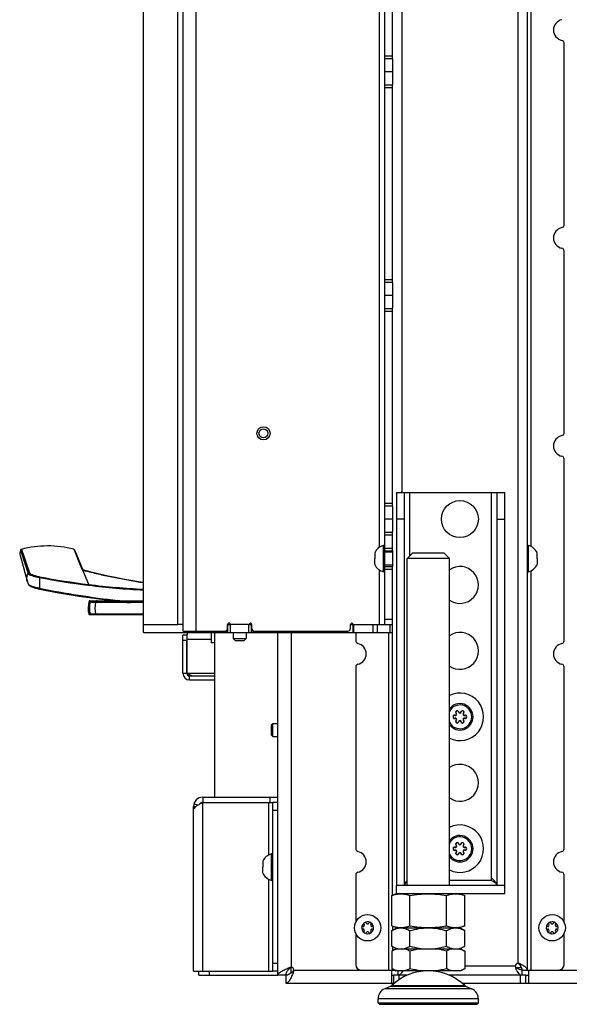
# Model space of a CAD drawing. Units: millimetres. Extents: x 0 to 420, y 0 to 297.
# Drawn here: x 162 to 177, y 170 to 196 of the extents above; entities that cross this region are included whole.
import ezdxf

# ---------------------------------------------------------------- set-up
doc = ezdxf.new("R2010")
doc.units = ezdxf.units.MM
doc.header["$LTSCALE"] = 23.1
doc.layers.get('0').update_dxf_attribs({"linetype": 'CONTINUOUS'})
for name, color, linetype in [('AUSFORMSCHRAEGEN', 7, 'CONTINUOUS'), ('AUTO_AXIS', 7, 'CONTINUOUS'), ('BEZUGSACHSEN', 7, 'CONTINUOUS'), ('FASEN', 7, 'CONTINUOUS'), ('RUNDUNGEN', 7, 'CONTINUOUS')]:
    doc.layers.add(name, color=color, linetype=linetype)

msp = doc.modelspace()

# ---------------------------------------------------------------- linework, layer by layer
at = {"color": 7, "linetype": 'CONTINUOUS'}
for p, q in [((175.458, 215.23), (175.458, 171.06)), ((166.323, 180.055), (166.323, 211.429)), ((171.678, 180.23), (171.678, 211.429)), ((165.273, 180.02), (165.273, 211.184)), ((176.438, 190.833), (176.438, 195.667)), ((171.678, 195.252), (171.888, 195.252)), ((171.888, 195.235), (171.888, 194.568)), ((171.678, 194.552), (171.888, 194.552)), ((176.438, 185.313), (176.438, 190.147)), ((171.678, 189.316), (171.888, 189.316)), ((171.888, 189.299), (171.888, 188.632)), ((171.678, 188.616), (171.888, 188.616)), ((176.438, 179.793), (176.438, 184.627)), ((171.678, 183.38), (171.888, 183.38)), ((171.888, 183.363), (171.888, 182.696)), ((171.678, 182.68), (171.888, 182.68)), ((171.678, 182.33), (171.643, 182.33)), ((171.643, 181.63), (171.643, 182.33)), ((171.678, 182.19), (171.888, 182.19)), ((171.888, 182.19), (171.888, 181.77)), ((175.458, 182.33), (175.493, 182.33)), ((175.493, 181.63), (175.493, 182.33)), ((161.999, 182.061), (162.032, 181.938)), ((162.032, 181.938), (162.085, 181.748)), ((163.503, 182.076), (163.471, 182.156)), ((163.543, 181.975), (163.503, 182.076)), ((163.6, 181.835), (163.543, 181.975)), ((171.412, 182.137), (171.412, 181.98)), ((171.412, 181.822), (171.412, 181.901)), ((171.888, 182.155), (171.678, 182.155)), ((172.273, 181.98), (172.413, 182.12)), ((173.393, 181.98), (172.273, 181.98)), ((173.253, 182.12), (172.413, 182.12)), ((173.393, 181.98), (173.253, 182.12)), ((175.724, 182.058), (175.724, 182.137)), ((175.724, 181.98), (175.724, 181.822)), ((162.085, 181.748), (162.133, 181.572)), ((163.661, 181.684), (163.6, 181.835)), ((171.888, 181.805), (171.678, 181.805)), ((171.678, 181.77), (171.888, 181.77)), ((162.133, 181.572), (162.19, 181.365)), ((171.678, 181.63), (171.643, 181.63)), ((175.458, 181.63), (175.493, 181.63)), ((163.847, 180.861), (164.025, 180.861)), ((164.588, 180.861), (165.273, 180.861)), ((163.827, 180.845), (163.825, 180.839)), ((166.323, 180.23), (166.183, 180.23)), ((167.506, 180.125), (167.506, 180.23)), ((167.513, 180.02), (167.513, 180.23)), ((168.054, 180.23), (167.602, 180.23)), ((168.143, 180.02), (168.143, 180.23)), ((168.15, 180.125), (168.15, 180.23)), ((170.768, 180.125), (170.768, 180.23)), ((170.838, 180.02), (170.838, 180.23)), ((171.888, 173.045), (171.888, 180.23)), ((165.273, 180.02), (171.888, 180.02)), ((166.432, 179.95), (166.32, 179.95)), ((166.323, 180.055), (167.436, 180.055)), ((166.424, 178.935), (166.424, 179.81)), ((166.432, 179.845), (166.432, 179.846)), ((166.432, 178.935), (166.432, 179.845)), ((166.432, 179.81), (166.432, 179.845)), ((166.568, 180.02), (166.568, 180.055)), ((167.072, 180.02), (167.072, 179.74)), ((167.163, 175.645), (167.163, 180.02)), ((167.653, 180.02), (167.653, 179.862)), ((167.705, 179.81), (167.653, 179.862)), ((167.653, 179.862), (168.003, 179.862)), ((167.705, 179.81), (167.95, 179.81)), ((167.95, 179.81), (168.003, 179.862)), ((168.003, 180.02), (168.003, 179.862)), ((168.22, 180.055), (170.698, 180.055)), ((170.908, 180.02), (170.908, 179.793)), ((170.908, 179.107), (170.908, 174.273)), ((176.438, 174.273), (176.438, 179.107)), ((166.432, 178.934), (166.432, 178.935)), ((166.433, 178.934), (166.432, 178.934)), ((166.494, 178.865), (167.163, 178.865)), ((168.668, 177.57), (168.703, 177.605)), ((168.668, 177.29), (168.668, 177.57)), ((168.703, 177.255), (168.703, 177.605)), ((168.668, 177.29), (168.703, 177.255)), ((166.848, 175.645), (166.848, 175.505)), ((168.843, 175.505), (168.703, 175.505)), ((168.703, 174.14), (168.668, 174.14)), ((168.668, 173.44), (168.668, 174.14)), ((168.437, 173.947), (168.437, 173.79)), ((168.437, 173.632), (168.437, 173.711)), ((170.908, 173.587), (170.908, 172.332)), ((176.438, 172.332), (176.438, 173.587)), ((168.703, 173.44), (168.668, 173.44)), ((172.01, 173.09), (171.863, 173.036)), ((171.863, 172.233), (171.863, 173.036)), ((172.348, 172.233), (172.348, 173.036)), ((173.318, 172.233), (173.318, 173.036)), ((173.655, 173.09), (173.803, 173.036)), ((173.803, 172.233), (173.803, 173.036)), ((171.133, 172.266), (171.135, 172.262)), ((171.196, 172.297), (171.193, 172.301)), ((171.253, 172.301), (171.25, 172.297)), ((171.311, 172.262), (171.313, 172.266)), ((171.863, 172.233), (172.01, 172.18)), ((173.803, 172.233), (173.655, 172.18)), ((176.033, 172.266), (176.035, 172.262)), ((176.096, 172.297), (176.093, 172.301)), ((176.153, 172.301), (176.15, 172.297)), ((176.211, 172.262), (176.213, 172.266)), ((170.908, 172.027), (170.908, 171.2)), ((171.108, 172.215), (171.103, 172.215)), ((171.103, 172.145), (171.108, 172.145)), ((171.135, 172.097), (171.133, 172.093)), ((171.193, 172.058), (171.196, 172.062)), ((171.25, 172.062), (171.253, 172.058)), ((171.313, 172.093), (171.311, 172.097)), ((171.343, 172.215), (171.338, 172.215)), ((171.338, 172.145), (171.343, 172.145)), ((171.863, 172.105), (171.993, 172.18)), ((171.863, 171.695), (171.863, 172.105)), ((171.888, 172.224), (171.888, 172.119)), ((171.993, 172.18), (173.673, 172.18)), ((172.348, 171.695), (172.348, 172.105)), ((173.318, 171.695), (173.318, 172.105)), ((173.803, 172.105), (173.673, 172.18)), ((173.803, 171.695), (173.803, 172.105)), ((176.008, 172.215), (176.003, 172.215)), ((176.003, 172.145), (176.008, 172.145)), ((176.035, 172.097), (176.033, 172.093)), ((176.093, 172.058), (176.096, 172.062)), ((176.15, 172.062), (176.153, 172.058)), ((176.213, 172.093), (176.211, 172.097)), ((176.243, 172.215), (176.238, 172.215)), ((176.238, 172.145), (176.243, 172.145)), ((176.438, 171.2), (176.438, 172.027)), ((171.993, 171.62), (171.863, 171.695)), ((171.971, 171.62), (171.863, 171.564)), ((171.863, 171.564), (171.863, 171.093)), ((171.888, 171.68), (171.888, 171.577)), ((171.971, 171.62), (173.695, 171.62)), ((172.348, 171.564), (172.348, 171.093)), ((173.318, 171.564), (173.318, 171.093)), ((173.673, 171.62), (173.803, 171.695)), ((173.695, 171.62), (173.803, 171.564)), ((173.803, 171.564), (173.803, 171.093)), ((166.743, 170.92), (166.743, 171.025)), ((168.843, 171.025), (168.703, 171.025)), ((169.053, 170.92), (168.843, 170.92)), ((169.053, 170.92), (169.053, 170.71)), ((169.193, 170.982), (169.193, 171.13)), ((171.048, 171.06), (171.928, 171.06)), ((171.863, 171.093), (171.971, 171.038)), ((171.888, 171.08), (171.888, 171.06)), ((172.272, 170.92), (171.923, 170.92)), ((171.923, 170.71), (171.923, 170.92)), ((173.695, 171.038), (171.971, 171.038)), ((172.028, 171.038), (172.028, 170.92)), ((175.423, 170.92), (173.394, 170.92)), ((173.803, 171.093), (173.695, 171.038)), ((175.163, 171.13), (175.302, 171.13)), ((175.318, 171.06), (176.298, 171.06)), ((175.318, 171.06), (175.318, 170.92)), ((175.423, 170.71), (175.423, 170.92))]:
    msp.add_line(p, q, dxfattribs=at)
at = {"color": 9, "linetype": 'CONTINUOUS'}
for p, q in [((172.133, 215.055), (172.133, 183.73)), ((175.213, 215.055), (175.213, 171.235)), ((175.563, 182.302), (175.563, 213.437)), ((166.183, 180.23), (166.183, 211.429)), ((166.673, 180.055), (166.673, 211.429)), ((171.538, 182.282), (171.538, 211.429)), ((171.678, 195.322), (171.888, 195.322)), ((171.888, 194.902), (171.678, 194.902)), ((171.678, 194.482), (171.888, 194.482)), ((171.678, 189.386), (171.888, 189.386)), ((171.888, 188.966), (171.678, 188.966)), ((171.678, 188.546), (171.888, 188.546)), ((171.678, 183.45), (171.888, 183.45)), ((171.888, 183.03), (171.678, 183.03)), ((171.678, 182.61), (171.888, 182.61)), ((171.678, 182.26), (171.888, 182.26)), ((171.538, 180.23), (171.538, 181.678)), ((171.678, 181.7), (171.888, 181.7)), ((175.563, 171.06), (175.563, 181.657)), ((171.678, 180.37), (171.888, 180.37)), ((167.478, 180.069), (167.478, 180.02)), ((167.583, 180.02), (167.583, 180.23)), ((168.073, 180.02), (168.073, 180.23)), ((168.178, 180.069), (168.178, 180.02)), ((170.857, 180.02), (170.857, 180.23)), ((171.358, 180.23), (171.358, 180.02)), ((171.479, 180.23), (171.479, 180.02)), ((171.818, 180.02), (171.818, 180.23)), ((166.424, 179.81), (166.319, 179.81)), ((166.432, 179.845), (167.072, 179.845)), ((166.533, 180.055), (166.533, 180.02)), ((166.848, 180.02), (166.848, 180.055)), ((167.417, 180.02), (167.417, 180.055)), ((167.448, 180.02), (167.448, 180.056)), ((168.208, 180.02), (168.208, 180.056)), ((168.239, 180.02), (168.239, 180.055)), ((169.193, 180.02), (169.193, 171.13)), ((171.783, 171.06), (171.783, 180.02)), ((166.319, 178.935), (167.163, 178.935)), ((166.494, 178.76), (166.494, 178.865)), ((166.552, 178.865), (166.552, 178.871)), ((168.633, 175.505), (168.633, 175.645)), ((166.603, 175.4), (166.666, 175.4)), ((166.615, 175.475), (166.726, 175.439)), ((166.848, 171.025), (166.848, 175.505)), ((168.598, 174.112), (168.598, 175.505)), ((168.843, 175.295), (168.703, 175.295)), ((168.598, 171.025), (168.598, 173.467)), ((168.843, 171.235), (168.703, 171.235)), ((175.245, 171.218), (175.288, 171.218)), ((167.023, 170.92), (167.023, 171.025)), ((169.131, 171.118), (169.168, 171.118)), ((169.251, 170.998), (169.251, 171.035)), ((169.263, 171.06), (171.048, 171.06)), ((172.063, 170.806), (172.063, 170.92)), ((175.143, 171.165), (173.803, 171.165)), ((175.16, 171.132), (175.16, 171.089)), ((175.283, 170.71), (175.283, 170.92)), ((176.298, 171.06), (194.783, 171.06)), ((173.99, 170.562), (171.676, 170.562)), ((174.163, 170.299), (171.503, 170.299))]:
    msp.add_line(p, q, dxfattribs=at)
at = {"color": 3, "linetype": 'CONTINUOUS'}
for p, q in [((171.888, 195.235), (171.888, 200.504)), ((171.888, 189.299), (171.888, 194.568)), ((171.888, 183.363), (171.888, 188.632)), ((171.888, 182.19), (171.888, 182.696)), ((171.888, 180.23), (171.888, 181.77)), ((165.273, 180.23), (166.183, 180.23)), ((167.513, 180.23), (167.602, 180.23)), ((168.054, 180.23), (168.143, 180.23)), ((168.15, 180.23), (168.143, 180.23)), ((170.768, 180.23), (171.888, 180.23)), ((166.319, 178.935), (166.319, 179.81)), ((168.843, 170.92), (168.843, 180.02)), ((167.163, 179.74), (167.072, 179.74)), ((166.494, 178.76), (167.163, 178.76)), ((166.848, 175.645), (168.843, 175.645)), ((166.603, 171.025), (166.603, 175.4)), ((166.848, 175.505), (168.703, 175.505)), ((168.703, 171.025), (168.703, 175.505)), ((166.603, 171.025), (168.703, 171.025)), ((166.743, 170.92), (168.843, 170.92)), ((171.853, 171.06), (171.853, 170.71)), ((171.853, 170.92), (171.923, 170.92)), ((175.423, 170.92), (175.493, 170.92)), ((175.493, 171.06), (175.493, 170.71)), ((169.053, 170.71), (171.933, 170.71)), ((173.733, 170.71), (194.788, 170.71))]:
    msp.add_line(p, q, dxfattribs=at)
at = {"color": 7, "linetype": 'CONTINUOUS'}
msp.add_lwpolyline([(162.19, 181.364), (162.192, 181.358), (162.199, 181.336), (162.207, 181.314), (162.213, 181.301)], dxfattribs=at)
for centre, radius in [((168.458, 185.305), 0.175), ((168.458, 185.305), 0.119), ((171.223, 172.18), 0.35), ((176.123, 172.18), 0.35)]:
    msp.add_circle(centre, radius, dxfattribs=at)
for centre, radius, start, end in [((176.438, 196.01), 0.28, 101.537, 258.463), ((176.368, 195.667), 0.07, 0, 78.463), ((176.368, 190.833), 0.07, 281.537, 360), ((176.438, 190.49), 0.28, 101.537, 258.463), ((176.368, 190.147), 0.07, 0, 78.463), ((176.368, 185.313), 0.07, 281.537, 360), ((176.438, 184.97), 0.28, 101.537, 258.463), ((176.368, 184.627), 0.07, 0, 78.463), ((171.739, 181.98), 0.363, 105.3319, 154.2793), ((175.397, 181.98), 0.363, 25.7207, 74.6681), ((171.739, 181.98), 0.363, 205.7207, 254.6681), ((175.397, 181.98), 0.363, 285.3319, 334.2793), ((164.503, 180.664), 0.7, 165.5225, 193.109), ((167.436, 180.125), 0.07, 270, 360), ((167.541, 180.23), 0.035, 30, 180), ((167.602, 180.265), 0.035, 210, 270), ((168.054, 180.265), 0.035, 270, 330), ((168.115, 180.23), 0.035, 0, 150), ((168.22, 180.125), 0.07, 180, 270), ((170.698, 180.125), 0.07, 270, 360), ((170.803, 180.23), 0.035, 30, 180), ((170.864, 180.265), 0.035, 210, 252), ((170.978, 179.793), 0.07, 180, 258.463), ((170.908, 179.45), 0.28, 281.537, 78.463), ((176.438, 179.45), 0.28, 101.537, 258.463), ((176.368, 179.793), 0.07, 281.537, 360), ((170.978, 179.107), 0.07, 101.537, 180), ((176.368, 179.107), 0.07, 0, 78.463), ((166.494, 178.935), 0.07, 180.0065, 269.993), ((166.5, 178.934), 0.0683, 179.6305, 180.7363), ((166.502, 178.934), 0.0697, 180.7683, 190.4972), ((166.501, 178.934), 0.0691, 244.5221, 261.0393), ((173.673, 177.78), 0.35, 216.8347, 143.1653), ((166.848, 175.4), 0.105, 90, 145.2183), ((173.673, 174.28), 0.35, 216.8347, 143.1653), ((168.764, 173.79), 0.363, 105.3319, 154.2793), ((170.978, 174.273), 0.07, 180, 258.463), ((170.908, 173.93), 0.28, 281.537, 78.463), ((176.438, 173.93), 0.28, 101.537, 258.463), ((176.368, 174.273), 0.07, 281.537, 360), ((168.764, 173.79), 0.363, 205.7207, 254.6681), ((170.978, 173.587), 0.07, 101.537, 180), ((176.368, 173.587), 0.07, 0, 78.463), ((171.223, 172.18), 0.158, 90, 240), ((171.108, 172.246), 0.0317, 270, 30), ((171.162, 172.286), 0.035, 25.7398, 214.2602), ((171.223, 172.313), 0.0317, 210, 330), ((171.223, 172.18), 0.158, 270, 60), ((171.338, 172.246), 0.0317, 150, 270), ((176.123, 172.18), 0.158, 90, 240), ((176.008, 172.246), 0.0317, 270, 30), ((176.062, 172.286), 0.035, 25.7398, 214.2602), ((176.123, 172.313), 0.0317, 210, 330), ((176.123, 172.18), 0.158, 270, 60), ((176.238, 172.246), 0.0317, 150, 270), ((171.1, 172.18), 0.035, 85.7398, 274.2602), ((171.108, 172.113), 0.0317, 330, 90), ((171.223, 172.046), 0.0317, 30, 150), ((171.284, 172.074), 0.035, 205.7398, 34.2602), ((171.338, 172.113), 0.0317, 90, 210), ((171.345, 172.18), 0.035, 265.7398, 94.2602), ((176, 172.18), 0.035, 85.7398, 274.2602), ((176.008, 172.113), 0.0317, 330, 90), ((176.123, 172.046), 0.0317, 30, 150), ((176.184, 172.074), 0.035, 205.7398, 34.2602), ((176.238, 172.113), 0.0317, 90, 210), ((176.245, 172.18), 0.035, 265.7398, 94.2602), ((172.13, 171.101), 0.533, 104.8104, 108.5906), ((172.119, 171.143), 0.489, 103.0739, 104.7776), ((173.547, 171.143), 0.489, 75.2222, 76.9261), ((171.048, 171.2), 0.14, 180, 270), ((175.213, 171.165), 0.07, 90, 180), ((176.298, 171.2), 0.14, 270, 360), ((173.54, 171.544), 0.52, 283.147, 288.6071), ((171.79, 170.299), 0.287, 113.3, 180), ((173.876, 170.299), 0.287, 0, 66.7)]:
    msp.add_arc(centre, radius, start, end, dxfattribs=at)
at = {"color": 3, "linetype": 'CONTINUOUS'}
for centre, radius, start, end in [((166.494, 178.935), 0.175, 180.0005, 269.999), ((167.448, 179.507), 1.165, 212.7796, 213.0979), ((166.848, 175.4), 0.245, 90, 180), ((166.49, 175.421), 0.145, 320.9142, 329.0714), ((169.193, 171.27), 0.35, 246.9169, 255.9892), ((169.193, 171.06), 0.07, 0, 90)]:
    msp.add_arc(centre, radius, start, end, dxfattribs=at)
at = {"color": 9, "linetype": 'CONTINUOUS'}
for centre in [(173.673, 177.78), (173.673, 174.28)]:
    msp.add_arc(centre, 0.315, 207.2474, 152.7526, dxfattribs=at)
at = {"color": 3, "linetype": 'CONTINUOUS'}
for points, knots in [([(166.319, 179.81), (166.319, 179.827), (166.319, 179.853), (166.319, 179.886), (166.319, 179.907), (166.319, 179.924), (166.319, 179.936), (166.319, 179.943), (166.319, 179.947), (166.32, 179.948), (166.319, 179.95), (166.32, 179.95)], [0, 0, 0, 0, 0.382697, 0.555538, 0.707083, 0.831439, 0.923841, 0.956913, 0.980755, 0.995156, 1, 1, 1, 1]), ([(166.739, 175.447), (166.713, 175.432), (166.667, 175.404), (166.627, 175.366), (166.615, 175.347)], [0, 0, 0, 0, 0.570167, 1, 1, 1, 1]), ([(166.848, 175.505), (166.839, 175.5), (166.802, 175.481), (166.766, 175.462), (166.739, 175.447)], [0, 0, 0, 0, 0.256615, 1, 1, 1, 1]), ([(175.245, 171.218), (175.255, 171.205), (175.291, 171.159), (175.318, 171.102), (175.318, 171.06)], [0, 0, 0, 0, 0.28049, 1, 1, 1, 1]), ([(168.843, 170.92), (168.843, 170.938), (168.859, 170.967), (168.891, 170.996), (168.941, 171.031), (169.023, 171.072), (169.093, 171.102), (169.131, 171.118)], [0, 0, 0, 0, 0.148932, 0.24762, 0.365872, 0.656676, 1, 1, 1, 1]), ([(169.251, 170.998), (169.236, 170.96), (169.206, 170.889), (169.165, 170.808), (169.13, 170.758), (169.1, 170.725), (169.071, 170.71), (169.053, 170.71)], [0, 0, 0, 0, 0.343324, 0.634128, 0.75238, 0.851068, 1, 1, 1, 1]), ([(175.318, 171.06), (175.305, 171.06), (175.246, 171.068), (175.196, 171.104), (175.16, 171.132)], [0, 0, 0, 0, 0.226009, 1, 1, 1, 1])]:
    msp.add_open_spline(points, degree=3, knots=knots, dxfattribs=at)
at = {"color": 7, "linetype": 'CONTINUOUS'}
for points, knots in [([(166.425, 179.95), (166.424, 179.95), (166.425, 179.948), (166.424, 179.947), (166.424, 179.943), (166.424, 179.936), (166.424, 179.924), (166.424, 179.907), (166.424, 179.886), (166.424, 179.853), (166.424, 179.827), (166.424, 179.81)], [0, 0, 0, 0, 0.004844, 0.019245, 0.043087, 0.076159, 0.168561, 0.292917, 0.444462, 0.617303, 1, 1, 1, 1]), ([(166.432, 179.846), (166.432, 179.86), (166.432, 179.88), (166.432, 179.904), (166.432, 179.92), (166.432, 179.932), (166.432, 179.942), (166.431, 179.946), (166.432, 179.95), (166.432, 179.95)], [0, 0, 0, 0, 0.400343, 0.573077, 0.721156, 0.840655, 0.928361, 0.981941, 1, 1, 1, 1]), ([(166.433, 180.02), (166.432, 180.02), (166.433, 180.017), (166.432, 180.015), (166.433, 180.009), (166.432, 179.998), (166.432, 179.979), (166.432, 179.963), (166.432, 179.954)], [0, 0, 0, 0, 0.016764, 0.066652, 0.149131, 0.263096, 0.579497, 1, 1, 1, 1]), ([(166.552, 178.871), (166.542, 178.874), (166.5, 178.89), (166.462, 178.915), (166.433, 178.934)], [0, 0, 0, 0, 0.234435, 1, 1, 1, 1]), ([(166.433, 178.922), (166.435, 178.911), (166.444, 178.89), (166.462, 178.876), (166.472, 178.871)], [0, 0, 0, 0, 0.500501, 1, 1, 1, 1]), ([(166.552, 178.871), (166.555, 178.871), (166.559, 178.869), (166.566, 178.867), (166.569, 178.865), (166.572, 178.865), (166.572, 178.865)], [0, 0, 0, 0, 0.376982, 0.69558, 0.917815, 1, 1, 1, 1]), ([(171.863, 173.036), (171.902, 173.05), (171.982, 173.074), (172.106, 173.088), (172.229, 173.074), (172.309, 173.05), (172.348, 173.036)], [0, 0, 0, 0, 0.253205, 0.5, 0.746795, 1, 1, 1, 1]), ([(173.318, 173.036), (173.357, 173.05), (173.437, 173.074), (173.56, 173.088), (173.684, 173.074), (173.764, 173.05), (173.803, 173.036)], [0, 0, 0, 0, 0.253205, 0.5, 0.746795, 1, 1, 1, 1]), ([(171.863, 172.233), (171.902, 172.219), (171.982, 172.195), (172.106, 172.181), (172.229, 172.195), (172.309, 172.219), (172.348, 172.233)], [0, 0, 0, 0, 0.253205, 0.5, 0.746795, 1, 1, 1, 1]), ([(173.318, 172.233), (173.357, 172.219), (173.437, 172.195), (173.56, 172.181), (173.684, 172.195), (173.764, 172.219), (173.803, 172.233)], [0, 0, 0, 0, 0.253205, 0.5, 0.746795, 1, 1, 1, 1]), ([(171.863, 172.105), (171.901, 172.127), (171.978, 172.164), (172.064, 172.18), (172.106, 172.18)], [0, 0, 0, 0, 0.514931, 1, 1, 1, 1]), ([(172.106, 172.18), (172.147, 172.18), (172.233, 172.164), (172.31, 172.127), (172.348, 172.105)], [0, 0, 0, 0, 0.485069, 1, 1, 1, 1]), ([(172.348, 172.105), (172.427, 172.127), (172.587, 172.165), (172.751, 172.18), (172.833, 172.18)], [0, 0, 0, 0, 0.500104, 1, 1, 1, 1]), ([(172.833, 172.18), (172.915, 172.18), (173.079, 172.165), (173.239, 172.127), (173.318, 172.105)], [0, 0, 0, 0, 0.499896, 1, 1, 1, 1]), ([(173.318, 172.105), (173.356, 172.127), (173.433, 172.164), (173.519, 172.18), (173.56, 172.18)], [0, 0, 0, 0, 0.514931, 1, 1, 1, 1]), ([(173.56, 172.18), (173.602, 172.18), (173.688, 172.164), (173.765, 172.127), (173.803, 172.105)], [0, 0, 0, 0, 0.485069, 1, 1, 1, 1]), ([(171.863, 171.695), (171.901, 171.673), (171.978, 171.635), (172.064, 171.62), (172.106, 171.62)], [0, 0, 0, 0, 0.514931, 1, 1, 1, 1]), ([(171.96, 171.606), (171.952, 171.603), (171.919, 171.591), (171.887, 171.577), (171.863, 171.564)], [0, 0, 0, 0, 0.245787, 1, 1, 1, 1]), ([(172.106, 171.62), (172.147, 171.62), (172.233, 171.635), (172.31, 171.673), (172.348, 171.695)], [0, 0, 0, 0, 0.485069, 1, 1, 1, 1]), ([(172.348, 171.564), (172.336, 171.57), (172.29, 171.593), (172.241, 171.611), (172.203, 171.62)], [0, 0, 0, 0, 0.256634, 1, 1, 1, 1]), ([(172.348, 171.695), (172.427, 171.672), (172.587, 171.634), (172.751, 171.62), (172.833, 171.62)], [0, 0, 0, 0, 0.500104, 1, 1, 1, 1]), ([(172.833, 171.62), (172.915, 171.62), (173.079, 171.634), (173.239, 171.672), (173.318, 171.695)], [0, 0, 0, 0, 0.499896, 1, 1, 1, 1]), ([(173.318, 171.695), (173.356, 171.673), (173.433, 171.635), (173.519, 171.62), (173.56, 171.62)], [0, 0, 0, 0, 0.514931, 1, 1, 1, 1]), ([(173.463, 171.62), (173.451, 171.617), (173.401, 171.603), (173.353, 171.582), (173.318, 171.564)], [0, 0, 0, 0, 0.244039, 1, 1, 1, 1]), ([(173.56, 171.62), (173.602, 171.62), (173.688, 171.635), (173.765, 171.673), (173.803, 171.695)], [0, 0, 0, 0, 0.485069, 1, 1, 1, 1]), ([(173.803, 171.564), (173.792, 171.57), (173.75, 171.59), (173.706, 171.607), (173.672, 171.616)], [0, 0, 0, 0, 0.255978, 1, 1, 1, 1]), ([(175.288, 171.218), (175.311, 171.205), (175.354, 171.181), (175.418, 171.137), (175.458, 171.09), (175.458, 171.06)], [0, 0, 0, 0, 0.331896, 0.614041, 1, 1, 1, 1]), ([(169.053, 170.92), (169.053, 170.936), (169.061, 170.982), (169.103, 171.049), (169.145, 171.094), (169.168, 171.118)], [0, 0, 0, 0, 0.214493, 0.577503, 1, 1, 1, 1]), ([(169.251, 171.035), (169.235, 171.019), (169.18, 170.967), (169.108, 170.92), (169.053, 170.92)], [0, 0, 0, 0, 0.290663, 1, 1, 1, 1]), ([(172.008, 171.038), (171.996, 171.041), (171.946, 171.054), (171.898, 171.075), (171.863, 171.093)], [0, 0, 0, 0, 0.244039, 1, 1, 1, 1]), ([(172.157, 171.038), (172.147, 171.021), (172.127, 170.991), (172.09, 170.944), (172.052, 170.92), (172.028, 170.92)], [0, 0, 0, 0, 0.326176, 0.601105, 1, 1, 1, 1]), ([(172.348, 171.093), (172.336, 171.087), (172.29, 171.064), (172.241, 171.047), (172.203, 171.038)], [0, 0, 0, 0, 0.256634, 1, 1, 1, 1]), ([(173.463, 171.038), (173.451, 171.041), (173.401, 171.054), (173.353, 171.075), (173.318, 171.093)], [0, 0, 0, 0, 0.244039, 1, 1, 1, 1]), ([(173.803, 171.093), (173.795, 171.089), (173.763, 171.073), (173.731, 171.06), (173.706, 171.051)], [0, 0, 0, 0, 0.254409, 1, 1, 1, 1]), ([(175.318, 170.92), (175.287, 170.92), (175.24, 170.959), (175.197, 171.023), (175.172, 171.066), (175.16, 171.089)], [0, 0, 0, 0, 0.385959, 0.668104, 1, 1, 1, 1])]:
    msp.add_open_spline(points, degree=3, knots=knots, dxfattribs=at)
at = {"color": 3, "linetype": 'CONTINUOUS'}
for points in [[(166.469, 178.876), (166.457, 178.895), (166.445, 178.914), (166.433, 178.933)], [(175.245, 171.218), (175.238, 171.227), (175.225, 171.235), (175.213, 171.235)], [(169.193, 171.13), (169.172, 171.13), (169.151, 171.126), (169.131, 171.118)], [(169.251, 170.998), (169.259, 171.017), (169.263, 171.039), (169.263, 171.06)], [(175.143, 171.165), (175.143, 171.152), (175.15, 171.14), (175.16, 171.132)]]:
    msp.add_open_spline(points, degree=3, dxfattribs=at)
at = {"color": 7, "linetype": 'CONTINUOUS'}
for points in [[(172.348, 173.036), (172.508, 173.065), (172.833, 173.101), (173.158, 173.065), (173.318, 173.036)], [(172.348, 172.233), (172.508, 172.204), (172.833, 172.168), (173.158, 172.204), (173.318, 172.233)], [(172.638, 171.62), (172.54, 171.608), (172.443, 171.589), (172.348, 171.564)], [(173.318, 171.564), (173.223, 171.589), (173.126, 171.608), (173.028, 171.62)], [(175.288, 171.218), (175.266, 171.23), (175.239, 171.235), (175.213, 171.235)], [(169.193, 171.13), (169.184, 171.13), (169.175, 171.125), (169.168, 171.118)], [(169.251, 171.035), (169.258, 171.041), (169.263, 171.051), (169.263, 171.06)], [(171.888, 171.06), (171.888, 171.066), (171.889, 171.073), (171.891, 171.079)], [(172.638, 171.038), (172.54, 171.049), (172.443, 171.069), (172.348, 171.093)], [(173.318, 171.093), (173.223, 171.069), (173.126, 171.049), (173.028, 171.038)], [(175.143, 171.165), (175.143, 171.139), (175.148, 171.112), (175.16, 171.089)]]:
    msp.add_open_spline(points, degree=3, dxfattribs=at)
at = {"layer": 'AUSFORMSCHRAEGEN', "color": 7, "linetype": 'CONTINUOUS'}
for p, q in [((164.834, 180.817), (164.832, 180.855)), ((164.86, 180.856), (164.902, 180.856)), ((164.93, 180.855), (164.928, 180.817)), ((164.834, 180.817), (164.928, 180.817)), ((164.902, 180.835), (164.86, 180.835))]:
    msp.add_line(p, q, dxfattribs=at)
at = {"layer": 'AUSFORMSCHRAEGEN', "color": 9, "linetype": 'CONTINUOUS'}
for p, q in [((164.86, 180.856), (164.86, 180.835)), ((164.902, 180.856), (164.902, 180.835)), ((163.997, 180.84), (164.833, 180.84)), ((163.997, 180.824), (164.833, 180.824)), ((164.929, 180.84), (165.273, 180.84)), ((164.929, 180.824), (165.273, 180.824))]:
    msp.add_line(p, q, dxfattribs=at)
at = {"layer": 'AUSFORMSCHRAEGEN', "color": 7, "linetype": 'CONTINUOUS'}
for points, knots in [([(164.832, 180.855), (164.832, 180.855), (164.837, 180.855), (164.841, 180.856), (164.85, 180.855), (164.856, 180.856), (164.86, 180.856)], [0, 0, 0, 0, 0.076705, 0.293294, 0.617485, 1, 1, 1, 1]), ([(164.902, 180.856), (164.906, 180.856), (164.912, 180.855), (164.921, 180.856), (164.925, 180.855), (164.93, 180.855), (164.93, 180.855)], [0, 0, 0, 0, 0.382514, 0.706705, 0.923294, 1, 1, 1, 1]), ([(164.86, 180.835), (164.857, 180.835), (164.848, 180.834), (164.839, 180.835), (164.834, 180.834)], [0, 0, 0, 0, 0.342735, 1, 1, 1, 1]), ([(164.924, 180.834), (164.923, 180.834), (164.915, 180.835), (164.908, 180.835), (164.902, 180.835)], [0, 0, 0, 0, 0.192221, 1, 1, 1, 1]), ([(164.929, 180.834), (164.929, 180.834), (164.926, 180.834), (164.926, 180.834), (164.924, 180.834)], [0, 0, 0, 0, 0.258847, 1, 1, 1, 1])]:
    msp.add_open_spline(points, degree=3, knots=knots, dxfattribs=at)
at = {"layer": 'AUTO_AXIS', "color": 7, "linetype": 'CONTINUOUS'}
for p, q in [((171.412, 181.901), (171.412, 181.98)), ((175.724, 181.98), (175.724, 182.058)), ((168.703, 177.605), (168.843, 177.605)), ((168.703, 177.255), (168.843, 177.255)), ((168.437, 173.711), (168.437, 173.79))]:
    msp.add_line(p, q, dxfattribs=at)
for centre, radius, start, end in [((173.673, 177.78), 0.63, 243.5967, 116.4033), ((173.673, 174.28), 0.63, 243.5967, 116.4033), ((171.223, 172.18), 0.158, 60.0001, 90), ((171.284, 172.286), 0.035, 325.7398, 154.2602), ((176.123, 172.18), 0.158, 60.0001, 90), ((176.184, 172.286), 0.035, 325.7398, 154.2602), ((171.162, 172.074), 0.035, 145.7398, 334.2602), ((171.223, 172.18), 0.158, 240.0001, 270), ((176.062, 172.074), 0.035, 145.7398, 334.2602), ((176.123, 172.18), 0.158, 240.0001, 270)]:
    msp.add_arc(centre, radius, start, end, dxfattribs=at)
at = {"layer": 'BEZUGSACHSEN', "color": 7, "linetype": 'CONTINUOUS'}
for p, q in [((171.993, 183.73), (174.863, 183.73)), ((172.203, 173.3), (172.203, 183.73)), ((174.653, 183.73), (174.653, 173.3)), ((174.863, 173.3), (171.993, 173.3)), ((171.993, 173.09), (171.993, 173.3)), ((174.513, 173.44), (174.513, 173.51)), ((174.863, 173.09), (174.863, 173.3))]:
    msp.add_line(p, q, dxfattribs=at)
at = {"layer": 'BEZUGSACHSEN', "color": 3, "linetype": 'CONTINUOUS'}
for p, q in [((171.993, 183.73), (171.993, 173.3)), ((174.863, 173.3), (174.863, 183.73)), ((171.993, 173.09), (174.863, 173.09))]:
    msp.add_line(p, q, dxfattribs=at)
at = {"layer": 'BEZUGSACHSEN', "color": 9, "linetype": 'CONTINUOUS'}
for p, q in [((172.343, 182.05), (172.343, 183.73)), ((174.513, 173.51), (174.513, 183.73)), ((172.203, 183.03), (171.993, 183.03)), ((174.653, 183.03), (174.863, 183.03)), ((174.513, 173.44), (173.393, 173.44))]:
    msp.add_line(p, q, dxfattribs=at)
at = {"layer": 'BEZUGSACHSEN', "color": 7, "linetype": 'CONTINUOUS'}
msp.add_circle((173.673, 183.03), 0.49, dxfattribs=at)
for centre in [(173.673, 181.28), (173.673, 179.53), (173.673, 176.03)]:
    msp.add_arc(centre, 0.49, 235.1463, 124.8537, dxfattribs=at)
for points, knots in [([(172.22, 173.366), (172.215, 173.356), (172.206, 173.334), (172.203, 173.311), (172.203, 173.3)], [0, 0, 0, 0, 0.514872, 1, 1, 1, 1]), ([(172.273, 173.44), (172.268, 173.434), (172.248, 173.411), (172.23, 173.386), (172.22, 173.366)], [0, 0, 0, 0, 0.268084, 1, 1, 1, 1]), ([(172.22, 173.366), (172.224, 173.369), (172.242, 173.378), (172.26, 173.389), (172.273, 173.396)], [0, 0, 0, 0, 0.24735, 1, 1, 1, 1]), ([(174.636, 173.366), (174.623, 173.393), (174.583, 173.443), (174.537, 173.486), (174.513, 173.51)], [0, 0, 0, 0, 0.465631, 1, 1, 1, 1]), ([(174.513, 173.44), (174.523, 173.433), (174.564, 173.408), (174.605, 173.383), (174.636, 173.366)], [0, 0, 0, 0, 0.253285, 1, 1, 1, 1]), ([(174.653, 173.3), (174.653, 173.311), (174.65, 173.334), (174.641, 173.356), (174.636, 173.366)], [0, 0, 0, 0, 0.4853, 1, 1, 1, 1])]:
    msp.add_open_spline(points, degree=3, knots=knots, dxfattribs=at)
at = {"layer": 'FASEN', "color": 7, "linetype": 'CONTINUOUS'}
for p, q in [((171.503, 170.185), (171.503, 170.299)), ((171.503, 170.185), (174.163, 170.185)), ((171.503, 170.185), (171.538, 170.15)), ((171.538, 170.15), (174.128, 170.15)), ((174.163, 170.185), (174.128, 170.15)), ((174.163, 170.185), (174.163, 170.299))]:
    msp.add_line(p, q, dxfattribs=at)
at = {"layer": 'RUNDUNGEN', "color": 9, "linetype": 'CONTINUOUS'}
for p, q in [((162.009, 182.205), (162.027, 182.148)), ((162.009, 182.205), (162.208, 181.581)), ((162.032, 182.225), (162.051, 182.168)), ((162.032, 182.225), (162.243, 181.599)), ((163.422, 182.232), (163.475, 182.098)), ((163.444, 182.214), (163.659, 181.686)), ((162.081, 181.979), (162.137, 181.804)), ((163.456, 182.146), (163.636, 181.7)), ((163.475, 182.098), (163.559, 181.891)), ((162.137, 181.804), (162.208, 181.581)), ((163.559, 181.891), (163.636, 181.7)), ((163.659, 181.686), (163.66, 181.684)), ((163.661, 181.68), (163.661, 181.681)), ((163.662, 181.677), (163.661, 181.68)), ((163.663, 181.675), (163.662, 181.677)), ((163.819, 181.293), (163.663, 181.675)), ((163.668, 181.678), (163.669, 181.678)), ((163.79, 181.642), (163.79, 181.642)), ((162.51, 181.479), (162.51, 181.191)), ((162.214, 181.299), (162.213, 181.301)), ((163.847, 180.861), (163.884, 180.846)), ((164.052, 180.852), (164.025, 180.861)), ((164.037, 180.857), (164.025, 180.861)), ((164.053, 180.851), (164.052, 180.852)), ((164.059, 180.85), (164.053, 180.851)), ((164.072, 180.85), (164.059, 180.85)), ((164.588, 180.861), (164.617, 180.852)), ((164.641, 180.861), (164.589, 180.867)), ((164.641, 180.861), (164.589, 180.867)), ((163.825, 180.839), (163.842, 180.839)), ((163.827, 180.845), (163.842, 180.839)), ((163.842, 180.839), (163.864, 180.83)), ((163.997, 180.84), (163.997, 180.824)), ((163.862, 180.505), (163.821, 180.505)), ((163.997, 180.489), (163.997, 180.505)), ((165.273, 180.505), (163.997, 180.505)), ((173.545, 177.821), (173.543, 177.814)), ((173.545, 177.738), (173.543, 177.745)), ((173.573, 177.87), (173.578, 177.875)), ((173.645, 177.911), (173.638, 177.909)), ((173.701, 177.911), (173.708, 177.909)), ((173.773, 177.87), (173.768, 177.875)), ((173.801, 177.821), (173.803, 177.814)), ((173.801, 177.738), (173.803, 177.745)), ((173.573, 177.69), (173.578, 177.685)), ((173.645, 177.648), (173.638, 177.65)), ((173.701, 177.648), (173.708, 177.65)), ((173.773, 177.69), (173.768, 177.685)), ((173.545, 174.321), (173.543, 174.314)), ((173.573, 174.37), (173.578, 174.375)), ((173.645, 174.411), (173.638, 174.409)), ((173.701, 174.411), (173.708, 174.409)), ((173.773, 174.37), (173.768, 174.375)), ((173.801, 174.321), (173.803, 174.314)), ((173.545, 174.238), (173.543, 174.245)), ((173.573, 174.19), (173.578, 174.185)), ((173.645, 174.148), (173.638, 174.15)), ((173.701, 174.148), (173.708, 174.15)), ((173.773, 174.19), (173.768, 174.185)), ((173.801, 174.238), (173.803, 174.245)), ((171.842, 170.634), (173.824, 170.634)), ((171.863, 170.648), (173.803, 170.648))]:
    msp.add_line(p, q, dxfattribs=at)
at = {"layer": 'RUNDUNGEN', "color": 7, "linetype": 'CONTINUOUS'}
for p, q in [((172.273, 173.3), (172.273, 181.98)), ((173.393, 173.3), (173.393, 181.98)), ((163.658, 181.685), (163.658, 181.686)), ((163.667, 181.681), (163.664, 181.682)), ((163.669, 181.679), (163.667, 181.681)), ((163.677, 181.676), (163.669, 181.679)), ((163.669, 181.679), (163.669, 181.679)), ((163.685, 181.673), (163.676, 181.676)), ((163.694, 181.67), (163.684, 181.673)), ((163.79, 181.642), (163.785, 181.644)), ((162.19, 181.364), (162.19, 181.365)), ((162.509, 181.172), (163.029, 181.075)), ((163.029, 181.075), (163.561, 180.987)), ((164.036, 180.859), (164.032, 180.86)), ((164.059, 180.85), (164.032, 180.86)), ((164.04, 180.857), (164.036, 180.859)), ((164.063, 180.85), (164.061, 180.85)), ((164.065, 180.85), (164.063, 180.85)), ((164.068, 180.85), (164.065, 180.85)), ((164.071, 180.85), (164.067, 180.85)), ((164.073, 180.85), (164.07, 180.85)), ((164.076, 180.849), (164.071, 180.85)), ((164.08, 180.849), (164.075, 180.849)), ((164.085, 180.849), (164.08, 180.849)), ((164.584, 180.849), (164.096, 180.849)), ((165.273, 180.489), (163.842, 180.489)), ((167.591, 180.229), (167.591, 180.231)), ((171.842, 170.634), (171.676, 170.562)), ((173.824, 170.634), (173.99, 170.562))]:
    msp.add_line(p, q, dxfattribs=at)
at = {"layer": 'RUNDUNGEN', "color": 9, "linetype": 'CONTINUOUS'}
for points in [[(162.051, 182.168), (162.085, 182.068), (162.109, 181.999), (162.136, 181.917), (162.168, 181.824), (162.204, 181.718), (162.243, 181.599)], [(162.027, 182.148), (162.059, 182.048), (162.081, 181.979)]]:
    msp.add_lwpolyline(points, dxfattribs=at)
at = {"layer": 'RUNDUNGEN', "color": 7, "linetype": 'CONTINUOUS'}
for points in [[(163.664, 181.682), (163.661, 181.683), (163.66, 181.684), (163.658, 181.685)], [(163.785, 181.644), (163.77, 181.647), (163.756, 181.651), (163.742, 181.655), (163.728, 181.659), (163.716, 181.663), (163.704, 181.666), (163.693, 181.67)], [(164.334, 181.515), (164.143, 181.556), (163.958, 181.6), (163.79, 181.642)], [(164.143, 181.556), (163.959, 181.599), (163.798, 181.64)], [(165.273, 181.344), (165.149, 181.363), (164.938, 181.399), (164.731, 181.436), (164.529, 181.475), (164.333, 181.515)], [(165.273, 181.344), (165.15, 181.363), (164.938, 181.398), (164.732, 181.436), (164.53, 181.475), (164.334, 181.515)], [(162.213, 181.301), (162.217, 181.294), (162.221, 181.288), (162.226, 181.283), (162.232, 181.277), (162.238, 181.272), (162.244, 181.267), (162.251, 181.263), (162.259, 181.258), (162.268, 181.253), (162.277, 181.248), (162.286, 181.243), (162.297, 181.238), (162.308, 181.233), (162.319, 181.228), (162.332, 181.223), (162.345, 181.218), (162.359, 181.213), (162.373, 181.208), (162.389, 181.202), (162.405, 181.197), (162.422, 181.192), (162.44, 181.187), (162.459, 181.183), (162.478, 181.178), (162.498, 181.174), (162.509, 181.172)], [(162.216, 181.295), (162.221, 181.289), (162.226, 181.283)], [(162.226, 181.283), (162.231, 181.278), (162.237, 181.273)], [(163.56, 180.987), (164.094, 180.908), (164.562, 180.849)], [(163.561, 180.987), (164.095, 180.908), (164.562, 180.849)], [(164.06, 180.85), (164.059, 180.851), (164.058, 180.851)], [(164.061, 180.85), (164.06, 180.851), (164.059, 180.851)], [(164.58, 180.859), (164.576, 180.857), (164.573, 180.854), (164.57, 180.85)], [(164.588, 180.861), (164.585, 180.861), (164.58, 180.859)], [(164.611, 180.85), (164.611, 180.85), (164.611, 180.85), (164.611, 180.85), (164.611, 180.85), (164.61, 180.85), (164.608, 180.85), (164.607, 180.85), (164.605, 180.85)], [(164.096, 180.849), (164.091, 180.849), (164.085, 180.849)], [(164.605, 180.85), (164.602, 180.849), (164.599, 180.849), (164.594, 180.849), (164.59, 180.849), (164.584, 180.849)]]:
    msp.add_lwpolyline(points, dxfattribs=at)
for centre, radius, start, end in [((162.041, 182.191), 0.035, 104.7285, 156.6633), ((162.741, 179.532), 2.784, 75.8538, 104.7562), ((163.413, 182.198), 0.035, 26.9324, 75.8667), ((162.803, 181.888), 0.719, 21.8383, 26.9293), ((163.847, 180.84), 0.021, 90, 165.5225), ((164.025, 180.84), 0.021, 70.6651, 90), ((163.842, 180.51), 0.021, 193.109, 270), ((173.534, 177.78), 0.036, 75, 285), ((173.553, 177.849), 0.036, 255, 45), ((173.553, 177.71), 0.036, 315, 105), ((173.603, 177.9), 0.036, 15, 225), ((173.673, 177.919), 0.036, 195, 345), ((173.742, 177.9), 0.036, 315, 165), ((173.793, 177.849), 0.036, 135, 285), ((173.793, 177.71), 0.036, 75, 225), ((173.812, 177.78), 0.036, 255, 105), ((173.603, 177.659), 0.036, 135, 345), ((173.673, 177.641), 0.036, 15, 165), ((173.742, 177.659), 0.036, 195, 45), ((173.553, 174.349), 0.036, 255, 45), ((173.603, 174.4), 0.036, 15, 225), ((173.673, 174.419), 0.036, 195, 345), ((173.742, 174.4), 0.036, 315, 165), ((173.793, 174.349), 0.036, 135, 285), ((173.534, 174.28), 0.036, 75, 285), ((173.553, 174.21), 0.036, 315, 105), ((173.603, 174.159), 0.036, 135, 345), ((173.673, 174.141), 0.036, 15, 165), ((173.742, 174.159), 0.036, 195, 45), ((173.793, 174.21), 0.036, 75, 225), ((173.812, 174.28), 0.036, 255, 105), ((172.833, 169.638), 1.4, 46.1506, 133.8494), ((171.815, 170.698), 0.07, 293.3, 313.8494), ((173.851, 170.698), 0.07, 226.1506, 246.7)]:
    msp.add_arc(centre, radius, start, end, dxfattribs=at)
at = {"layer": 'RUNDUNGEN', "color": 9, "linetype": 'CONTINUOUS'}
for centre, radius, start, end in [((163.631, 181.666), 0.0336, 33.7746, 43.6279), ((163.726, 181.825), 0.158, 243.8711, 245.383), ((163.753, 181.885), 0.224, 245.683, 247.7995), ((163.788, 181.973), 0.318, 247.8834, 249.454), ((166.309, 201.465), 20.344, 259.2395, 262.96), ((166.218, 200.958), 19.811, 259.2274, 263.0438), ((167.927, 209.084), 28.414, 259.0108, 263.2544), ((163.863, 180.834), 0.021, 90.2332, 165.4673), ((164.985, 180.664), 1, 170.8048, 189.1344), ((164.096, 181.346), 0.497, 267.2288, 270.0002), ((164.584, 181.255), 0.406, 269.9257, 271.9159), ((173.534, 177.78), 0.043, 75, 285), ((173.553, 177.849), 0.029, 255, 45), ((173.553, 177.71), 0.029, 315, 105), ((173.603, 177.9), 0.043, 15, 225), ((173.673, 177.919), 0.029, 195, 345), ((173.742, 177.9), 0.043, 315, 165), ((173.793, 177.849), 0.029, 135, 285), ((173.793, 177.71), 0.029, 75, 225), ((173.812, 177.78), 0.043, 255, 105), ((173.603, 177.659), 0.043, 135, 345), ((173.673, 177.641), 0.029, 15, 165), ((173.742, 177.659), 0.043, 195, 45), ((173.534, 174.28), 0.043, 75, 285), ((173.553, 174.349), 0.029, 255, 45), ((173.603, 174.4), 0.043, 15, 225), ((173.673, 174.419), 0.029, 195, 345), ((173.742, 174.4), 0.043, 315, 165), ((173.793, 174.349), 0.029, 135, 285), ((173.812, 174.28), 0.043, 255, 105), ((173.553, 174.21), 0.029, 315, 105), ((173.603, 174.159), 0.043, 135, 345), ((173.673, 174.141), 0.029, 15, 165), ((173.742, 174.159), 0.043, 195, 45), ((173.793, 174.21), 0.029, 75, 225)]:
    msp.add_arc(centre, radius, start, end, dxfattribs=at)
at = {"layer": 'RUNDUNGEN', "color": 7, "linetype": 'CONTINUOUS'}
msp.add_open_spline([(162.009, 182.205), (161.99, 182.16), (161.986, 182.107), (161.999, 182.061)], degree=3, dxfattribs=at)
at = {"layer": 'RUNDUNGEN', "color": 9, "linetype": 'CONTINUOUS'}
for points, knots in [([(163.636, 181.7), (163.637, 181.696), (163.644, 181.69), (163.652, 181.686), (163.657, 181.683)], [0, 0, 0, 0, 0.380712, 1, 1, 1, 1]), ([(163.677, 181.675), (163.685, 181.672), (163.722, 181.659), (163.76, 181.649), (163.79, 181.642)], [0, 0, 0, 0, 0.221224, 1, 1, 1, 1]), ([(163.79, 181.642), (163.851, 181.627), (163.973, 181.594), (164.157, 181.552), (164.342, 181.512), (164.713, 181.437), (165.024, 181.382), (165.273, 181.343)], [0, 0, 0, 0, 0.124974, 0.249942, 0.37492, 0.499917, 1, 1, 1, 1]), ([(162.19, 181.365), (162.18, 181.4), (162.171, 181.475), (162.191, 181.549), (162.208, 181.581)], [0, 0, 0, 0, 0.50057, 1, 1, 1, 1]), ([(162.243, 181.599), (162.236, 181.6), (162.222, 181.598), (162.211, 181.587), (162.208, 181.581)], [0, 0, 0, 0, 0.500997, 1, 1, 1, 1]), ([(162.208, 181.581), (162.21, 181.577), (162.221, 181.568), (162.242, 181.556), (162.273, 181.543), (162.326, 181.524), (162.405, 181.5), (162.473, 181.485), (162.51, 181.479)], [0, 0, 0, 0, 0.048094, 0.125936, 0.229675, 0.353902, 0.651334, 1, 1, 1, 1]), ([(162.243, 181.599), (162.245, 181.595), (162.255, 181.586), (162.274, 181.574), (162.302, 181.561), (162.349, 181.542), (162.421, 181.518), (162.482, 181.503), (162.515, 181.496)], [0, 0, 0, 0, 0.050633, 0.129939, 0.234173, 0.358079, 0.65329, 1, 1, 1, 1]), ([(162.515, 181.496), (162.515, 181.496), (162.513, 181.49), (162.511, 181.484), (162.51, 181.479)], [0, 0, 0, 0, 0.139689, 1, 1, 1, 1]), ([(162.51, 181.191), (162.475, 181.197), (162.409, 181.211), (162.322, 181.239), (162.263, 181.264), (162.229, 181.284), (162.217, 181.294), (162.214, 181.299)], [0, 0, 0, 0, 0.338916, 0.629362, 0.858264, 0.942252, 1, 1, 1, 1]), ([(162.509, 181.172), (162.508, 181.172), (162.508, 181.174), (162.508, 181.178), (162.509, 181.184), (162.51, 181.189), (162.51, 181.191)], [0, 0, 0, 0, 0.076408, 0.27803, 0.593923, 1, 1, 1, 1]), ([(163.819, 181.293), (163.818, 181.292), (163.817, 181.286), (163.816, 181.28), (163.815, 181.274)], [0, 0, 0, 0, 0.148159, 1, 1, 1, 1]), ([(164.617, 180.852), (164.617, 180.852), (164.618, 180.851), (164.615, 180.851), (164.612, 180.85), (164.605, 180.85), (164.601, 180.849), (164.598, 180.849)], [0, 0, 0, 0, 0.042655, 0.129002, 0.30414, 0.584099, 1, 1, 1, 1]), ([(163.884, 180.846), (163.879, 180.846), (163.87, 180.842), (163.865, 180.834), (163.864, 180.83)], [0, 0, 0, 0, 0.49876, 1, 1, 1, 1]), ([(163.864, 180.83), (163.869, 180.829), (163.883, 180.828), (163.928, 180.825), (163.968, 180.824), (163.997, 180.824)], [0, 0, 0, 0, 0.11021, 0.333443, 1, 1, 1, 1]), ([(163.884, 180.846), (163.888, 180.844), (163.901, 180.843), (163.925, 180.841), (163.959, 180.84), (163.984, 180.84), (163.997, 180.84)], [0, 0, 0, 0, 0.108982, 0.331443, 0.642183, 1, 1, 1, 1]), ([(163.997, 180.505), (163.967, 180.504), (163.927, 180.504), (163.883, 180.504), (163.867, 180.504), (163.862, 180.505)], [0, 0, 0, 0, 0.662003, 0.886665, 1, 1, 1, 1]), ([(163.882, 180.489), (163.878, 180.489), (163.868, 180.492), (163.863, 180.501), (163.862, 180.505)], [0, 0, 0, 0, 0.498506, 1, 1, 1, 1])]:
    msp.add_open_spline(points, degree=3, knots=knots, dxfattribs=at)
for points in [[(163.655, 181.689), (163.65, 181.695), (163.643, 181.698), (163.636, 181.7)], [(163.669, 181.679), (163.666, 181.681), (163.663, 181.681), (163.661, 181.681)], [(163.815, 181.274), (164.299, 181.215), (164.786, 181.17), (165.273, 181.147)], [(163.819, 181.293), (164.302, 181.234), (164.787, 181.19), (165.273, 181.168)], [(164.052, 180.852), (164.054, 180.852), (164.057, 180.851), (164.058, 180.851)], [(164.617, 180.852), (164.614, 180.852), (164.611, 180.851), (164.608, 180.85)], [(163.862, 180.505), (163.84, 180.611), (163.841, 180.724), (163.864, 180.83)]]:
    msp.add_open_spline(points, degree=3, dxfattribs=at)

doc.saveas('drawing.dxf')
